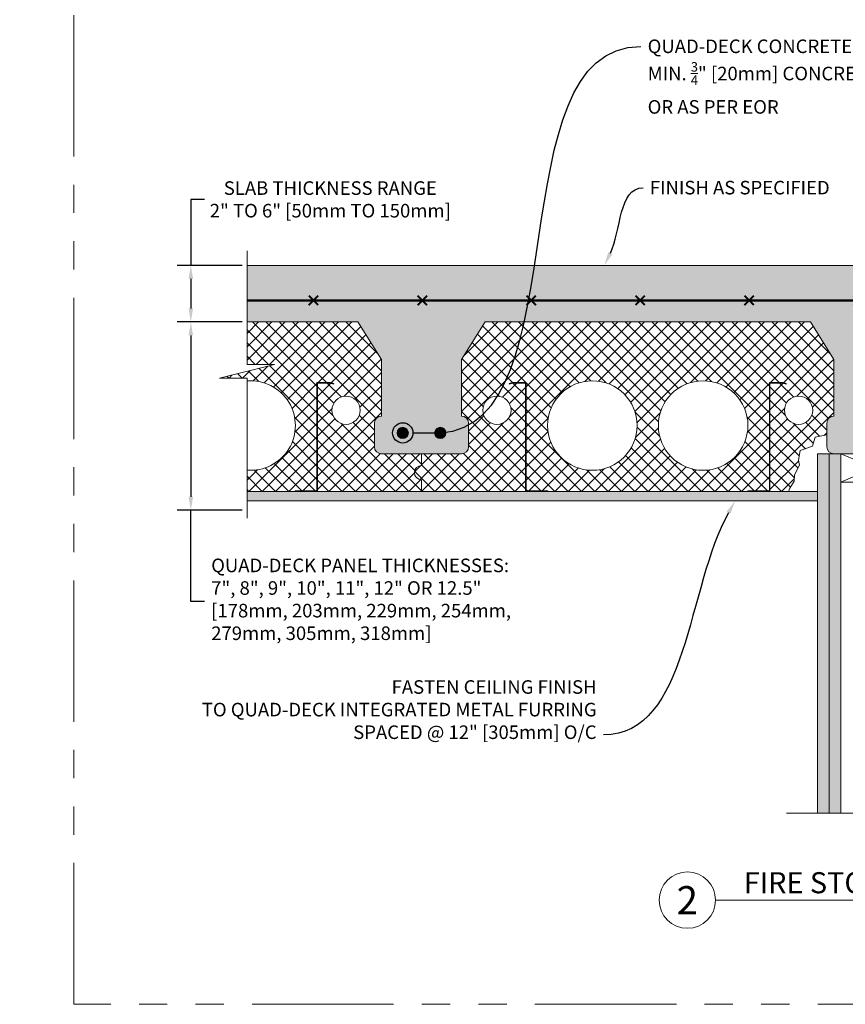
# Model space of a CAD drawing. Units: inches. Extents: x -23 to 1386, y 233 to 341.
# Drawn here: x 1014 to 1058, y 237 to 289 of the extents above; entities that cross this region are included whole.
import ezdxf
from ezdxf import colors
from ezdxf.entities.mleader import LeaderData, LeaderLine
from ezdxf.enums import TextEntityAlignment as Align
from ezdxf.math import Vec2, Vec3

# ---------------------------------------------------------------- set-up
doc = ezdxf.new("R2010")
doc.units = ezdxf.units.IN
doc.header["$MEASUREMENT"] = 0
doc.linetypes.add('PHANTOM2', pattern=[1.25, 0.625, -0.125, 0.125, -0.125, 0.125, -0.125])
for name, color, linetype, lineweight in [('QD - Dimensions Callouts', 7, 'Continuous', 5), ('QD - Hatch', 7, 'Continuous', 0), ('QD - Object Lines', 7, 'Continuous', 18), ('QD - Object Lines @ 1', 7, 'Continuous', 18), ('QD - Object Thinner Lines', 7, 'Continuous', 9)]:
    doc.layers.add(name, color=color, linetype=linetype, lineweight=lineweight)
doc.layers.add('VP Boundary', color=7, linetype='Continuous', plot=False)
doc.styles.get("Standard").update_dxf_attribs({"font": 'arial.ttf'})
doc.styles.add('Tahoma', font='tahoma.ttf')
doc.dimstyles.new('Deck Details', dxfattribs={"dimscale": 4, "dimtxt": 0.18, "dimasz": 0.18, "dimexe": 0.18, "dimexo": 0.0625, "dimgap": 0.09, "dimtad": 0, "dimdec": 4, "dimzin": 3, "dimdsep": 46, "dimlunit": 4, "dimtxsty": 'Standard', "dimcen": 0.09, "dimclrt": 7, "dimadec": 0, "dimazin": 0, "dimtfac": 0.77, "dimtdec": 4, "dimtofl": 0, "dimtmove": 0, "dimatfit": 3, "dimfxl": 0, "dimtolj": 1, "dimtzin": 0, "dimarcsym": 0})
pattern_1 = [(37.5, (-194.48704, -239.35215), (-0.01511841, 0.4624377), [0, -0.3648, 0, -0.408, 0, -0.39]), (7.5, (-194.48704, -239.35215), (0.4247464, 0.67731506), [0, -0.1968, 0, -0.3288, 0, -0.126]), (327.5, (-194.78224, -239.35215), (0.74739405, 0.00135817), [0, -0.12, 0, -0.432, 0, -0.564]), (317.5, (-194.78224, -239.35215), (0.7214704, 0.21064214), [0, -0.06, 0, -0.2832, 0, -0.324])]

# ---------------------------------------------------------------- blocks, each defined once
blk = doc.blocks.new('2x4 for QD')
at = {"layer": 'QD - Hatch', "color": 253}
for p, q in [((1276.062, 490.722), (1279.562, 492.222)), ((1279.562, 490.722), (1276.062, 492.222))]:
    blk.add_line(p, q, dxfattribs=at)
at = {"layer": 'QD - Object Lines'}
blk.add_lwpolyline([(1276.062, 492.222), (1276.062, 490.722), (1279.562, 490.722), (1279.562, 492.222)], close=True, dxfattribs=at)
blk = doc.blocks.new('*U108')
at = {"layer": 'QD - Object Lines'}
blk.add_line((0.8423, -0.5126), (4.9472, -0.5126), dxfattribs=at)
blk.add_circle((0.5923, -0.5126), 0.25, dxfattribs=at)
at = {"layer": 'QD - Object Lines', "style": 'Tahoma', "flags": 8}
blk.add_attdef('VIEWNAME', text='', height=0.1875, dxfattribs=at).set_placement((1.0922, -0.5109), align=Align.BOTTOM_LEFT)
blk.add_attdef('#_001', (0.4933, -0.6363), '', height=0.25, dxfattribs=at)
blk.add_attdef('VPSCALE', text='', height=0.0938, dxfattribs=at).set_placement((4.9472, -0.589), align=Align.TOP_RIGHT)
blk = doc.blocks.new('rebar')
at = {"layer": 'QD - Hatch'}
h = blk.add_hatch(color=256, dxfattribs=at)
h.dxf.hatch_style = 1
edge = h.paths.add_edge_path()
edge.add_arc((-0.994, 1.11), 0.3, 0, 360)
h = blk.add_hatch(color=256, dxfattribs=at)
h.dxf.hatch_style = 1
edge = h.paths.add_edge_path()
edge.add_arc((0.994, 1.11), 0.3, 0, 360)
for centre in [(-0.994, 1.11), (0.994, 1.11)]:
    blk.add_circle(centre, 0.3, dxfattribs=at)
blk = doc.blocks.new('*U112')
at = {"color": 0, "lineweight": 0, "const_width": 0.1}
for points in [[(-0.25, -0.25), (0.25, 0.25)], [(-0.25, 0.25), (0.25, -0.25)]]:
    blk.add_lwpolyline(points, dxfattribs=at)
blk = doc.blocks.new('*U113')
at = {"color": 0, "linetype": 'ByBlock', "lineweight": -2}
for p in [(0, 0), (5.777, 0), (11.554, 0), (17.331, 0), (23.108, 0), (28.885, 0), (34.662, 0), (40.439, 0), (46.216, 0), (51.993, 0), (57.77, 0), (63.547, 0)]:
    blk.add_blockref('*U112', p, dxfattribs=at)
blk = doc.blocks.new('_DotBlank')
at = {"color": 0, "linetype": 'ByBlock', "lineweight": -2}
blk.add_line((-0.5, 0), (-1, 0), dxfattribs=at)
blk.add_circle((0, 0), 0.5, dxfattribs=at)
blk = doc.blocks.new('*D114')
at = {"layer": 'Defpoints', "color": 0}
for p in [(1026.119, 276.448), (1023.138, 273.448), (1026.119, 273.448)]:
    blk.add_point(p, dxfattribs=at)
at = {"layer": 'QD - Dimensions Callouts', "color": 0, "lineweight": -2}
for p, q in [((1023.858, 279.951), (1023.138, 279.951)), ((1023.138, 279.951), (1023.138, 276.448)), ((1025.869, 276.448), (1022.418, 276.448)), ((1023.138, 275.728), (1023.138, 274.168)), ((1025.869, 273.448), (1022.418, 273.448))]:
    blk.add_line(p, q, dxfattribs=at)
at = {"layer": 'QD - Dimensions Callouts', "color": 0}
for points in [[(1023.018, 275.728), (1023.258, 275.728), (1023.138, 276.448)], [(1023.018, 274.168), (1023.258, 274.168), (1023.138, 273.448)]]:
    blk.add_solid(points, dxfattribs=at)
at = {"layer": 'QD - Dimensions Callouts', "color": 7, "insert": (1030.536, 279.951), "char_height": 0.72, "attachment_point": 5}
blk.add_mtext('\\A1;SLAB THICKNESS RANGE\\P2" TO 6" [50mm TO 150mm]', dxfattribs=at)
blk = doc.blocks.new('*D115')
at = {"layer": 'Defpoints', "color": 0}
for p in [(1026.119, 273.448), (1023.138, 263.448), (1026.119, 263.448)]:
    blk.add_point(p, dxfattribs=at)
at = {"layer": 'QD - Dimensions Callouts', "color": 0, "lineweight": -2}
for p, q in [((1025.869, 273.448), (1022.418, 273.448)), ((1023.138, 272.728), (1023.138, 264.168)), ((1025.869, 263.448), (1022.418, 263.448)), ((1023.138, 258.609), (1023.138, 263.448)), ((1023.858, 258.609), (1023.138, 258.609))]:
    blk.add_line(p, q, dxfattribs=at)
at = {"layer": 'QD - Dimensions Callouts', "color": 0}
for points in [[(1023.018, 272.728), (1023.258, 272.728), (1023.138, 273.448)], [(1023.018, 264.168), (1023.258, 264.168), (1023.138, 263.448)]]:
    blk.add_solid(points, dxfattribs=at)
at = {"layer": 'QD - Dimensions Callouts', "color": 7, "insert": (1024.218, 260.885), "char_height": 0.72, "attachment_point": 1}
blk.add_mtext('\\A1;QUAD-DECK PANEL THICKNESSES:\\P7", 8", 9", 10", 11", 12" OR 12.5"\\P[178mm, 203mm, 229mm, 254mm,\\P279mm, 305mm, 318mm]', dxfattribs=at)

msp = doc.modelspace()

# ---------------------------------------------------------------- hatches: boundary and pattern name
at = {"layer": 'QD - Hatch'}
h = msp.add_hatch(dxfattribs=at)
h.set_pattern_fill('AR-CONC', color=256, scale=0.4)
h.set_pattern_definition([(50, (0.9153, 0), (2.8690407, -0.2510085), [0.3, -3.3]), (355, (0.9153, 0), (-0.555005, 3.0087685), [0.24, -2.64]), (100.45144, (1.1543, -0.021), (2.3140354, 2.75776), [0.254961, -2.8045684]), (46.1842, (0.9153, 0.8), (4.268965, -0.662077), [0.45, -4.95]), (96.63564, (1.271, 0.745), (3.738648, 3.896474), [0.382441, -4.206855]), (351.18416, (0.9153, 0.8), (3.738648, 3.896474), [0.36, -3.96]), (21, (1.3153, 0.6), (2.387628, -1.6104756), [0.3, -3.3]), (326, (1.3153, 0.6), (0.973261, 2.9006), [0.24, -2.64]), (71.45144, (1.5142, 0.4658), (3.3608895, 1.2901246), [0.254961, -2.8045684]), (37.5, (0.9153, 0), (0.0486394, 1.3315754), [0, -2.608, 0, -2.68, 0, -2.65]), (7.5, (0.9153, 0), (1.0522781, 1.5776468), [0, -1.528, 0, -2.548, 0, -1.01]), (327.5, (0.0233, 0), (2.1352897, -0.0902195), [0, -1, 0, -3.12, 0, -4.14]), (317.5, (-0.3767, 0), (2.3327447, 0.40042), [0, -1.3, 0, -2.072, 0, -2.94])])
h.paths.add_polyline_path([(1062.74644, 273.44797), (1079.99644, 273.44797), (1081.24644, 271.44797), (1081.24644, 268.44797, 0.41421356), (1080.87144, 268.07297), (1080.87144, 266.82297, 0.41421356), (1081.24644, 266.44797), (1083.37144, 266.44797), (1085.49644, 266.44797, 0.41421356), (1085.87144, 266.82297), (1085.87144, 268.07297, 0.41421356), (1085.49644, 268.44797), (1085.49644, 271.44797), (1086.74644, 273.44797), (1095.93137, 273.44797), (1095.93137, 276.44797), (1026.11929, 276.44797), (1026.11929, 273.44797), (1031.99644, 273.44797), (1033.24644, 271.44797), (1033.24644, 268.44797, 0.41421356), (1032.87144, 268.07297), (1032.87144, 266.82297, 0.41421356), (1033.24644, 266.44797), (1035.37144, 266.44797), (1037.49644, 266.44797, 0.41421356), (1037.87144, 266.82297), (1037.87144, 268.07297, 0.41421356), (1037.49644, 268.44797), (1037.49644, 271.44797), (1038.74644, 273.44797), (1055.99644, 273.44797), (1057.24644, 271.44797), (1057.24644, 268.44797, 0.41421356), (1056.87144, 268.07297), (1056.87144, 266.82297, 0.41421356), (1057.24644, 266.44797), (1057.62144, 266.44797), (1061.12144, 266.44797), (1061.49644, 266.44797, 0.41421356), (1061.87144, 266.82297), (1061.87144, 268.07297, 0.41421356), (1061.49644, 268.44797), (1061.49644, 271.44797)])
h = msp.add_hatch(dxfattribs=at)
h.set_pattern_fill('ANSI37', color=253, scale=4)
h.set_pattern_definition([(45, (1011.37144, 264.44797), (-0.353553, 0.353553), []), (135, (1011.37144, 264.44797), (-0.353553, -0.353553), [])])
h.paths.add_polyline_path([(1032.12144, 268.76047, -1), (1030.62144, 268.76047, -1)], flags=16)
edge = h.paths.add_edge_path()
edge.add_line((1026.11929, 273.44797), (1026.11929, 271.19392))
edge.add_line((1026.11929, 271.19392), (1027.57473, 271.19392))
edge.add_line((1027.57473, 271.19392), (1024.66384, 270.46815))
edge.add_line((1024.66384, 270.46815), (1026.11929, 270.46815))
edge.add_line((1026.11929, 270.46815), (1026.11929, 264.44797))
edge.add_line((1026.11929, 264.44797), (1028.67415, 264.44797))
edge.add_line((1028.67415, 264.44797), (1028.67415, 264.47897))
edge.add_line((1028.67415, 264.47897), (1029.82415, 264.47897))
edge.add_line((1029.82415, 264.47897), (1029.82415, 270.23497))
edge.add_line((1029.82415, 270.23497), (1030.54149, 270.23497))
edge.add_line((1030.54149, 270.23497), (1030.71815, 270.17067))
edge.add_line((1030.71815, 270.17067), (1030.70755, 270.14154))
edge.add_line((1030.70755, 270.14154), (1030.53602, 270.20397))
edge.add_line((1030.53602, 270.20397), (1029.85515, 270.20397))
edge.add_line((1029.85515, 270.20397), (1029.85515, 264.44797))
edge.add_line((1029.85515, 264.44797), (1035.37144, 264.44797))
edge.add_line((1035.37144, 264.44797), (1035.37144, 265.07297))
edge.add_arc((1035.37144, 265.44797), 0.375, 90, 270, ccw=False)
edge.add_line((1035.37144, 265.82297), (1035.37144, 266.44797))
edge.add_line((1035.37144, 266.44797), (1033.24644, 266.44797))
edge.add_arc((1033.24644, 266.82297), 0.375, 180, 270, ccw=False)
edge.add_line((1032.87144, 266.82297), (1032.87144, 268.07297))
edge.add_arc((1033.24644, 268.07297), 0.375, 90, 180, ccw=False)
edge.add_line((1033.24644, 268.44797), (1033.24644, 271.44797))
edge.add_line((1033.24644, 271.44797), (1031.99644, 273.44797))
edge.add_line((1031.99644, 273.44797), (1026.11929, 273.44797))
edge = h.paths.add_edge_path()
edge.add_line((1026.11929, 270.31539), (1026.11929, 265.58056))
edge.add_arc((1026.30894, 267.94797), 2.375, 265.419907, 454.580093)
h = msp.add_hatch(dxfattribs=at)
h.set_pattern_fill('ANSI37', color=253, scale=4)
h.set_pattern_definition([(45, (1035.37144, 264.44797), (-0.353553, 0.353553), []), (135, (1035.37144, 264.44797), (-0.353553, -0.353553), [])])
edge = h.paths.add_edge_path(flags=16)
edge.add_arc((1044.43394, 267.94797), 2.375, 0, 360)
edge = h.paths.add_edge_path(flags=16)
edge.add_arc((1039.37144, 268.76047), 0.75, 0, 360)
edge = h.paths.add_edge_path(flags=16)
edge.add_arc((1050.30894, 267.94797), 2.375, 0, 360)
edge = h.paths.add_edge_path(flags=16)
edge.add_arc((1055.37144, 268.76047), 0.75, 0, 360)
edge = h.paths.add_edge_path()
edge.add_line((1054.84377, 264.44797), (1054.91492, 264.62595))
edge.add_line((1054.91492, 264.62595), (1055.14613, 264.98661))
edge.add_line((1055.14613, 264.98661), (1055.16391, 265.32778))
edge.add_line((1055.16391, 265.32778), (1055.42476, 265.8444))
edge.add_line((1055.42476, 265.8444), (1055.36062, 266.10758))
edge.add_line((1055.36062, 266.10758), (1055.45814, 266.61446))
edge.add_line((1055.45814, 266.61446), (1056.10179, 266.85815))
edge.add_line((1056.10179, 266.85815), (1056.24808, 267.33578))
edge.add_line((1056.24808, 267.33578), (1056.87144, 267.44797))
edge.add_line((1056.87144, 267.44797), (1056.87144, 268.07297))
edge.add_arc((1057.24644, 268.07297), 0.375, 90, 180, ccw=False)
edge.add_line((1057.24644, 268.44797), (1057.24644, 271.44797))
edge.add_line((1057.24644, 271.44797), (1055.99644, 273.44797))
edge.add_line((1055.99644, 273.44797), (1038.74644, 273.44797))
edge.add_line((1038.74644, 273.44797), (1037.49644, 271.44797))
edge.add_line((1037.49644, 271.44797), (1037.49644, 268.44797))
edge.add_arc((1037.49644, 268.07297), 0.375, 0, 90, ccw=False)
edge.add_line((1037.87144, 268.07297), (1037.87144, 266.82297))
edge.add_arc((1037.49644, 266.82297), 0.375, -90, 0, ccw=False)
edge.add_line((1037.49644, 266.44797), (1035.37144, 266.44797))
edge.add_line((1035.37144, 266.44797), (1035.37144, 265.82297))
edge.add_arc((1035.37144, 265.44797), 0.375, 90, 270)
edge.add_line((1035.37144, 265.07297), (1035.37144, 264.44797))
edge.add_line((1035.37144, 264.44797), (1040.88772, 264.44797))
edge.add_line((1040.88772, 264.44797), (1040.88772, 270.20397))
edge.add_line((1040.88772, 270.20397), (1040.20685, 270.20397))
edge.add_line((1040.20685, 270.20397), (1040.03532, 270.14154))
edge.add_line((1040.03532, 270.14154), (1040.02472, 270.17067))
edge.add_line((1040.02472, 270.17067), (1040.20138, 270.23497))
edge.add_line((1040.20138, 270.23497), (1040.91872, 270.23497))
edge.add_line((1040.91872, 270.23497), (1040.91872, 264.47897))
edge.add_line((1040.91872, 264.47897), (1042.06872, 264.47897))
edge.add_line((1042.06872, 264.47897), (1042.06872, 264.44797))
edge.add_line((1042.06872, 264.44797), (1052.67415, 264.44797))
edge.add_line((1052.67415, 264.44797), (1052.67415, 264.47897))
edge.add_line((1052.67415, 264.47897), (1053.82415, 264.47897))
edge.add_line((1053.82415, 264.47897), (1053.82415, 270.23497))
edge.add_line((1053.82415, 270.23497), (1054.54149, 270.23497))
edge.add_line((1054.54149, 270.23497), (1054.71815, 270.17067))
edge.add_line((1054.71815, 270.17067), (1054.70755, 270.14154))
edge.add_line((1054.70755, 270.14154), (1054.53602, 270.20397))
edge.add_line((1054.53602, 270.20397), (1053.85515, 270.20397))
edge.add_line((1053.85515, 270.20397), (1053.85515, 264.44797))
edge.add_line((1053.85515, 264.44797), (1054.84377, 264.44797))
h = msp.add_hatch(dxfattribs=at)
h.set_pattern_fill('AR-SAND', color=256, scale=0.24)
h.set_pattern_definition(pattern_1)
h.paths.add_polyline_path([(1056.37144, 247.37443), (1056.99644, 247.37443), (1056.99644, 266.44797), (1056.37144, 266.44797)])
h = msp.add_hatch(dxfattribs=at)
h.set_pattern_fill('AR-SAND', color=256, scale=0.24)
h.set_pattern_definition(pattern_1)
h.paths.add_polyline_path([(1056.99644, 247.37443), (1057.62144, 247.37443), (1057.62144, 266.44797), (1056.99644, 266.44797)])
h = msp.add_hatch(dxfattribs=at)
h.set_pattern_fill('AR-SAND', color=256, scale=0.24)
h.set_pattern_definition(pattern_1)
h.paths.add_polyline_path([(1026.11929, 264.44797), (1026.11929, 263.94797), (1056.37144, 263.94797), (1056.37144, 264.44797)])

# ---------------------------------------------------------------- linework, layer by layer
at = {"color": 0, "const_width": 0.125}
msp.add_lwpolyline([(1026.11929, 274.59053), (1095.93137, 274.59053)], dxfattribs=at)
at = {"layer": 'QD - Dimensions Callouts'}
for points in [[(1026.11929, 277.2254), (1026.11929, 271.19392), (1027.57473, 271.19392), (1024.66384, 270.46815), (1026.11929, 270.46815), (1026.11929, 263.02348)], [(1063.80427, 247.37443), (1060.024, 247.37443), (1060.024, 245.91899), (1059.29823, 248.82988), (1059.29823, 247.37443), (1054.73105, 247.37443)]]:
    msp.add_lwpolyline(points, dxfattribs=at)
at = {"layer": 'QD - Object Lines'}
for p, q in [((1095.93137, 276.44797), (1026.11929, 276.44797)), ((1031.99644, 273.44797), (1026.11929, 273.44797)), ((1033.24644, 271.44797), (1031.99644, 273.44797)), ((1038.74644, 273.44797), (1037.49644, 271.44797)), ((1055.99644, 273.44797), (1038.74644, 273.44797)), ((1057.24644, 271.44797), (1055.99644, 273.44797)), ((1033.24644, 268.44797), (1033.24644, 271.44797)), ((1037.49644, 271.44797), (1037.49644, 268.44797)), ((1057.24644, 268.44797), (1057.24644, 271.44797)), ((1032.87144, 266.82297), (1032.87144, 268.07297)), ((1037.87144, 268.07297), (1037.87144, 266.82297)), ((1056.87144, 266.82297), (1056.87144, 268.07297)), ((1035.37144, 266.44797), (1033.24644, 266.44797)), ((1035.37144, 266.44797), (1035.37144, 265.82297)), ((1037.49644, 266.44797), (1035.37144, 266.44797)), ((1035.37144, 265.82297), (1035.37144, 266.44797)), ((1059.37144, 266.44797), (1057.24644, 266.44797)), ((1035.37144, 265.07297), (1035.37144, 264.44797)), ((1035.37144, 264.44797), (1035.37144, 265.07297)), ((1026.11929, 264.44797), (1035.37144, 264.44797)), ((1035.37144, 264.44797), (1054.28786, 264.44797))]:
    msp.add_line(p, q, dxfattribs=at)
msp.add_lwpolyline([(1056.87144, 267.44797), (1056.24808, 267.33578), (1056.10179, 266.85815), (1055.45814, 266.61446), (1055.36062, 266.10758), (1055.42476, 265.8444), (1055.16391, 265.32778), (1055.14613, 264.98661), (1054.91492, 264.62595), (1054.84377, 264.44797)], dxfattribs=at)
for centre, radius in [((1044.43394, 267.94797), 2.375), ((1050.30894, 267.94797), 2.375), ((1031.37144, 268.76047), 0.75), ((1039.37144, 268.76047), 0.75), ((1055.37144, 268.76047), 0.75)]:
    msp.add_circle(centre, radius, dxfattribs=at)
for centre, radius, start, end in [((1026.30894, 267.94797), 2.375, 265.419907, 94.580093), ((1033.24644, 268.07297), 0.375, 90, 180), ((1037.49644, 268.07297), 0.375, 0, 90), ((1057.24644, 268.07297), 0.375, 90, 180), ((1033.24644, 266.82297), 0.375, 180, 270), ((1037.49644, 266.82297), 0.375, 270, 0), ((1057.24644, 266.82297), 0.375, 180, 270), ((1035.37144, 265.44797), 0.375, 90, 270), ((1035.37144, 265.44797), 0.375, 90, 270)]:
    msp.add_arc(centre, radius, start, end, dxfattribs=at)
at = {"layer": 'QD - Object Thinner Lines'}
for p, q in [((1056.37144, 247.37443), (1056.37144, 266.44797)), ((1056.37144, 266.44797), (1057.62144, 266.44797)), ((1056.99644, 266.44797), (1056.99644, 247.37443)), ((1056.99644, 247.37443), (1056.99644, 266.44797)), ((1057.62144, 266.44797), (1057.62144, 247.37443)), ((1026.11929, 264.44797), (1056.37144, 264.44797)), ((1057.62144, 263.94797), (1057.62144, 264.44797)), ((1026.11929, 263.94797), (1056.37144, 263.94797))]:
    msp.add_line(p, q, dxfattribs=at)
for points in [[(1030.70755, 270.14154), (1030.53602, 270.20397), (1029.85515, 270.20397), (1029.85515, 264.44797), (1028.67415, 264.44797), (1028.67415, 264.47897), (1029.82415, 264.47897), (1029.82415, 270.23497), (1030.54149, 270.23497), (1030.71815, 270.17067)], [(1040.03532, 270.14154), (1040.20685, 270.20397), (1040.88772, 270.20397), (1040.88772, 264.44797), (1042.06872, 264.44797), (1042.06872, 264.47897), (1040.91872, 264.47897), (1040.91872, 270.23497), (1040.20138, 270.23497), (1040.02472, 270.17067)], [(1054.70755, 270.14154), (1054.53602, 270.20397), (1053.85515, 270.20397), (1053.85515, 264.44797), (1052.67415, 264.44797), (1052.67415, 264.47897), (1053.82415, 264.47897), (1053.82415, 270.23497), (1054.54149, 270.23497), (1054.71815, 270.17067)]]:
    msp.add_lwpolyline(points, close=True, dxfattribs=at)
at = {"layer": 'VP Boundary', "color": 254, "linetype": 'PHANTOM2', "lineweight": 0, "ltscale": 12}
msp.add_lwpolyline([(1016.93515, 341.17849), (1108.88918, 341.17849), (1108.88918, 237.23007), (1016.93515, 237.23007)], close=True, dxfattribs=at)

# ---------------------------------------------------------------- block references
for name, p in [('*U113', (1029.64065, 274.59053)), ('2x4 for QD', (-218.44052, -225.77432))]:
    msp.add_blockref(name, p)
at = {"color": 0}
msp.add_blockref('rebar', (1035.37144, 266.44797), dxfattribs=at)
at = {"layer": 'QD - Object Lines @ 1'}
ref = msp.add_blockref('*U108', (1045.93046, 245.82746), dxfattribs=dict(at, xscale=5.982031850390181, yscale=5.982031850390181, zscale=5.982031850390181))
ref.add_attrib('VPSCALE', 'QUAD-DECK PARALLEL TO PARTITION WALL', dxfattribs={"layer": 'QD - Object Lines', "height": 0.5611146, "style": 'Tahoma'}).set_placement((1075.52457, 242.30405), align=Align.TOP_RIGHT)
ref.add_attrib('VIEWNAME', 'FIRE STOP AT PARTITION WALLS', dxfattribs={"layer": 'QD - Object Lines', "height": 1.121631, "style": 'Tahoma'}).set_placement((1052.46403, 242.77124), align=Align.BOTTOM_LEFT)
ref.add_attrib('#_001', '2', (1048.90203, 242.00792), dxfattribs={"layer": 'QD - Object Lines', "height": 1.49551, "style": 'Tahoma'})

# ---------------------------------------------------------------- dimensions: what is measured, and where the dimension line sits
at = {"layer": 'QD - Dimensions Callouts'}
for base, p1, p2, text, override, picture, middle in [((1023.13788, 273.44797), (1026.11929, 276.44797), (1026.11929, 273.44797), 'SLAB THICKNESS RANGE\\P2" TO 6" [50mm TO 150mm]', {"dimtoh": 1, "dimtofl": 1, "dimtmove": 1}, '*D114', (1024.3342, 279.95112)), ((1023.13788, 263.44797), (1026.11929, 273.44797), (1026.11929, 263.44797), 'QUAD-DECK PANEL THICKNESSES:\\P7", 8", 9", 10", 11", 12" OR 12.5"\\P[178mm, 203mm, 229mm, 254mm,\\P279mm, 305mm, 318mm]', {"dimtoh": 1, "dimtmove": 1}, '*D115', (1026.84079, 258.60913))]:
    dim = msp.add_linear_dim(base=base, p1=p1, p2=p2, angle=90, text=text, dimstyle='Deck Details', override=override, dxfattribs=at)
    dim.commit()
    dim.dimension.update_dxf_attribs({"geometry": picture, "text_midpoint": middle, "dimtype": 160})

# ---------------------------------------------------------------- leaders
ml = msp.add_multileader_mtext('Standard', dxfattribs=at)
ml.set_content('QUAD-DECK CONCRETE JOIST REINFORCEMENT AS SPECIFIED\\P{\\A1;MIN. \\H0.7x;\\S3/4;\\H1.4286x;" [20mm] CONCRETE COVER FOR ALL PRIMARY REBAR\\POR AS PER EOR}', color=7)
ml.set_leader_properties(color=256)
ml.set_arrow_properties(name='DOTBLANK')
ml.build(insert=Vec2(0, 0))
ml.multileader.update_dxf_attribs({"leader_type": 2, "text_right_attachment_type": 3, "dogleg_length": 0.36, "arrow_head_size": 1.08, "scale": 4})
ctx = ml.context
ctx.base_point, ctx.scale, ctx.char_height, ctx.arrow_head_size, ctx.landing_gap_size, ctx.plane_origin = Vec3(1047.00663, 288.06889), 4, 0.72, 1.08, 0.36, Vec3(1031.80624, 270.66861)
ctx.right_attachment = 3
notes = []
notes.append((ctx, [(0, (1, 1, 0), (1045.56663, 288.06889), (1, 0), 1.44, [(1, [(1034.37734, 267.55829), (1036.36553, 267.55829)], 0, [])])]))
ctx.mtext.insert, ctx.mtext.width, ctx.mtext.defined_height, ctx.mtext.flow_direction = Vec3(1047.36663, 288.43503), 35.5079416, 3.15543, 5
ml = msp.add_multileader_mtext('Standard', dxfattribs=at)
ml.set_content('SLAB REINFORCEMENT AS PER EOR \\PE.G. WWM 6X6 [152X152] OR #3 [10M] EACH WAY ', color=7)
ml.set_leader_properties(color=256)
ml.build(insert=Vec2(0, 0))
ml.multileader.update_dxf_attribs({"leader_type": 2, "text_right_attachment_type": 3, "dogleg_length": 0.36, "arrow_head_size": 0.72, "scale": 4})
ctx = ml.context
ctx.base_point, ctx.scale, ctx.char_height, ctx.arrow_head_size, ctx.landing_gap_size, ctx.plane_origin = Vec3(1120.54855, 283.60202), 4, 0.72, 0.72, 0.36, Vec3(1153.87759, 279.95897)
ctx.right_attachment, ctx.text_align_type = 3, 2
notes.append((ctx, [(0, (1, 1, 0), (1146.21022, 282.37649), (-1, 0), 1.44, [(0, [(1152.8586, 269.20365)], 0, [])])]))
ctx.mtext.insert, ctx.mtext.width, ctx.mtext.alignment, ctx.mtext.flow_direction = Vec3(1144.41022, 284.06197), 50.3338185, 3, 5
ml = msp.add_multileader_mtext('Standard', dxfattribs=at)
ml.set_content('FINISH AS SPECIFIED', color=7)
ml.set_leader_properties(color=256)
ml.build(insert=Vec2(0, 0))
ml.multileader.update_dxf_attribs({"leader_type": 2, "text_right_attachment_type": 3, "dogleg_length": 0.36, "arrow_head_size": 0.72, "scale": 4})
ctx = ml.context
ctx.base_point, ctx.scale, ctx.char_height, ctx.arrow_head_size, ctx.landing_gap_size, ctx.plane_origin = Vec3(1047.12629, 280.56759), 4, 0.72, 0.72, 0.36, Vec3(1039.69277, 280.37352)
ctx.right_attachment = 3
notes.append((ctx, [(0, (1, 1, 0), (1045.68629, 280.56759), (1, 0), 1.44, [(0, [(1045.0654, 276.44797)], 0, [])])]))
ctx.mtext.insert, ctx.mtext.width, ctx.mtext.flow_direction = Vec3(1047.48629, 280.93373), 50.3338185, 5
ml = msp.add_multileader_mtext('Standard', dxfattribs=at)
ml.set_content('\\A1;CONCRETE COMPRESSIVE STRENGTH AS SPECIFIED\\PMAX. {\\H0.7x;\\S3/8;\\H1.4286x;" [10mm] AGGREGATE AND  6" [150mm] SLUMP \\POR AS PER EOR}', color=7)
ml.set_leader_properties(color=256)
ml.build(insert=Vec2(0, 0))
ml.multileader.update_dxf_attribs({"leader_type": 2, "text_right_attachment_type": 3, "dogleg_length": 0.36, "arrow_head_size": 0.72, "scale": 4})
ctx = ml.context
ctx.base_point, ctx.scale, ctx.char_height, ctx.arrow_head_size, ctx.landing_gap_size, ctx.plane_origin = Vec3(1117.54954, 279.70896), 4, 0.72, 0.72, 0.36, Vec3(1151.39036, 270.52174)
ctx.right_attachment, ctx.text_align_type = 3, 2
notes.append((ctx, [(0, (1, 1, 0), (1145.92913, 277.04575), (-1, 0), 1.44, [(0, [(1148.22324, 270.1873)], 0, [])])]))
ctx.mtext.insert, ctx.mtext.width, ctx.mtext.alignment, ctx.mtext.flow_direction = Vec3(1144.12913, 280.0751), 50.3338185, 3, 5
ml = msp.add_multileader_mtext('Standard', dxfattribs=at)
ml.set_content('QUAD-DECK INTEGRATED METAL FURRING STRIPS\\PSPACED AT 12" [305mm] O/C', color=7)
ml.set_leader_properties(color=256)
ml.build(insert=Vec2(0, 0))
ml.multileader.update_dxf_attribs({"leader_type": 2, "text_right_attachment_type": 3, "dogleg_length": 0.36, "arrow_head_size": 0.72, "scale": 4})
ctx = ml.context
ctx.base_point, ctx.scale, ctx.char_height, ctx.arrow_head_size, ctx.landing_gap_size, ctx.plane_origin = Vec3(972.98386, 258.60469), 4, 0.72, 0.72, 0.36, Vec3(965.20785, 274.87128)
ctx.right_attachment = 3
notes.append((ctx, [(0, (1, 1, 0), (971.54386, 258.60469), (1, 0), 1.44, [(0, [(974.88497, 266.10313)], 0, [])])]))
ctx.mtext.insert, ctx.mtext.width, ctx.mtext.defined_height, ctx.mtext.flow_direction = Vec3(973.34386, 259.06463), 28.6505051, 3.41611, 5
ml = msp.add_multileader_mtext('Standard', dxfattribs=at)
ml.set_content('FASTEN CEILING FINISH \\PTO QUAD-DECK INTEGRATED METAL FURRING \\PSPACED @ 12" [305mm] O/C', color=7)
ml.set_leader_properties(color=256)
ml.build(insert=Vec2(0, 0))
ml.multileader.update_dxf_attribs({"leader_type": 2, "text_right_attachment_type": 3, "dogleg_length": 0.36, "arrow_head_size": 0.72, "scale": 4})
ctx = ml.context
ctx.base_point, ctx.scale, ctx.char_height, ctx.arrow_head_size, ctx.landing_gap_size, ctx.plane_origin = Vec3(1021.41731, 253.96525), 4, 0.72, 0.72, 0.36, Vec3(1019.11211, 258.6194)
ctx.right_attachment, ctx.text_align_type = 3, 2
notes.append((ctx, [(1, (1, 1, 0), (1046.45867, 251.52694), (-1, 0), 1.44, [(0, [(1052.00699, 263.94797)], 0, [])])]))
ctx.mtext.insert, ctx.mtext.width, ctx.mtext.alignment, ctx.mtext.flow_direction = Vec3(1044.65867, 254.43108), 44.2083746, 3, 5
ml = msp.add_multileader_mtext('Standard', dxfattribs=at)
ml.set_content('SHEET INSULATION THICKNESS AS SPECIFIED\\P(EPS OR XPS)', color=7)
ml.set_leader_properties(color=256)
ml.build(insert=Vec2(0, 0))
ml.multileader.update_dxf_attribs({"leader_type": 2, "text_right_attachment_type": 3, "dogleg_length": 0.36, "arrow_head_size": 0.72, "scale": 4})
ctx = ml.context
ctx.base_point, ctx.scale, ctx.char_height, ctx.arrow_head_size, ctx.landing_gap_size, ctx.plane_origin = Vec3(935.5211, 254.68545), 4, 0.72, 0.72, 0.36, Vec3(927.74508, 270.95205)
ctx.right_attachment = 3
notes.append((ctx, [(0, (1, 1, 0), (934.0811, 254.68545), (1, 0), 1.44, [(0, [(937.42823, 263.17056)], 0, [])])]))
ctx.mtext.insert, ctx.mtext.width, ctx.mtext.defined_height, ctx.mtext.flow_direction = Vec3(935.8811, 255.15129), 28.6505051, 3.41611, 5
ml = msp.add_multileader_mtext('Standard', dxfattribs=at)
ml.set_content('Z-SHAPE METAL FURRING\\PFASTEN TO QUAD-DECK METAL FURRING STRIPS', color=7)
ml.set_leader_properties(color=256)
ml.build(insert=Vec2(0, 0))
ml.multileader.update_dxf_attribs({"leader_type": 2, "text_right_attachment_type": 3, "dogleg_length": 0.36, "arrow_head_size": 0.72, "scale": 4})
ctx = ml.context
ctx.base_point, ctx.scale, ctx.char_height, ctx.arrow_head_size, ctx.landing_gap_size, ctx.plane_origin = Vec3(965.64626, 254.4093), 4, 0.72, 0.72, 0.36, Vec3(959.20102, 270.95205)
ctx.right_attachment = 3
notes.append((ctx, [(0, (1, 1, 0), (964.20626, 254.4093), (1, 0), 1.44, [(0, [(968.1329, 261.25101)], 0, [])])]))
ctx.mtext.insert, ctx.mtext.width, ctx.mtext.defined_height, ctx.mtext.flow_direction = Vec3(966.00626, 254.7973), 28.6505051, 3.41611, 5
ml = msp.add_multileader_mtext('Standard', dxfattribs=at)
ml.set_content('FASTEN CEILING FINISH \\PTO QUAD-DECK INTEGRATED METAL FURRING \\PSPACED @ 12" [305mm] O/C', color=7)
ml.set_leader_properties(color=256)
ml.build(insert=Vec2(0, 0))
ml.multileader.update_dxf_attribs({"leader_type": 2, "text_right_attachment_type": 3, "dogleg_length": 0.36, "arrow_head_size": 0.72, "scale": 4})
ctx = ml.context
ctx.base_point, ctx.scale, ctx.char_height, ctx.arrow_head_size, ctx.landing_gap_size, ctx.plane_origin = Vec3(1126.7407, 248.75892), 4, 0.72, 0.72, 0.36, Vec3(1115.40284, 260.28948)
ctx.right_attachment, ctx.text_align_type = 3, 2
notes.append((ctx, [(1, (1, 1, 0), (1151.78206, 246.32061), (-1, 0), 1.44, [(0, [(1158.98191, 258.77966)], 0, [])])]))
ctx.mtext.insert, ctx.mtext.width, ctx.mtext.alignment, ctx.mtext.flow_direction = Vec3(1149.98206, 249.22476), 44.2083746, 3, 5
for ctx, leaders in notes:
    for number, flags, end, landing, length, lines in leaders:
        leader = LeaderData()
        leader.index, (leader.has_last_leader_line, leader.has_dogleg_vector, leader.attachment_direction) = number, flags
        leader.last_leader_point, leader.dogleg_vector, leader.dogleg_length = Vec3(end), Vec3(landing), length
        for number, points, colour, breaks in lines:
            line = LeaderLine()
            line.index, line.vertices, line.color, line.breaks = number, Vec3.list(points), colors.encode_raw_color(colour), breaks
            leader.lines.append(line)
        ctx.leaders.append(leader)

doc.saveas('drawing.dxf')
